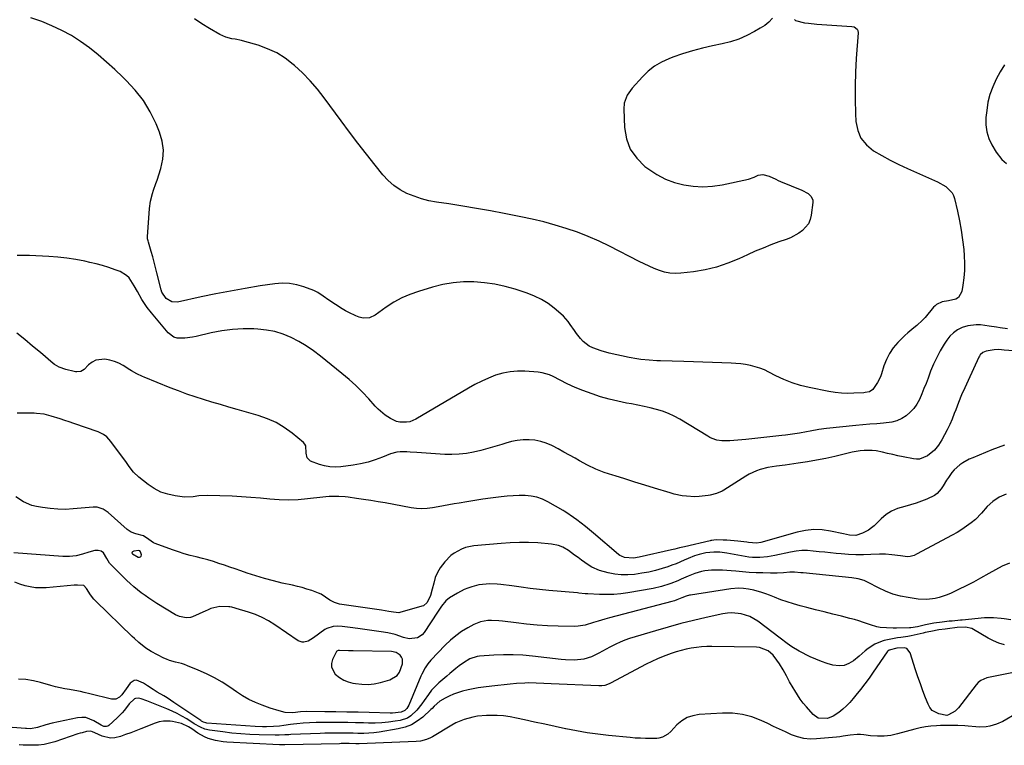
# Model space of a CAD drawing. Units: inches. Extents: x 1900143 to 1905468, y 416762 to 422032.
# Drawn here: x 1900417 to 1900942, y 417298 to 417685 of the extents above; entities that cross this region are included whole.
import ezdxf

# ---------------------------------------------------------------- set-up
doc = ezdxf.new("R2010")
doc.units = ezdxf.units.IN
doc.header["$MEASUREMENT"] = 0
for name, color, linetype in [('1', 7, 'Continuous'), ('7', 7, 'Continuous'), ('8', 7, 'Continuous')]:
    doc.layers.add(name, color=color, linetype=linetype)

msp = doc.modelspace()

# ---------------------------------------------------------------- linework, layer by layer
at = {"layer": '1', "color": 18}
for points in [[(1900477.25, 417400.6, 1718), (1900477.54, 417400.2, 1718), (1900480.61, 417398.48, 1718), (1900481.33, 417398.41, 1718), (1900481.89, 417398.56, 1718), (1900482.2, 417399.05, 1718), (1900482.34, 417399.76, 1718), (1900481.83, 417401.33, 1718), (1900481.42, 417401.78, 1718), (1900480.85, 417401.99, 1718), (1900478.18, 417401.64, 1718), (1900477.62, 417401.31, 1718), (1900477.37, 417401.07, 1718), (1900477.25, 417400.6, 1718)], [(1900618.18, 417347.64, 1716), (1900615.68, 417348.18, 1716), (1900595.18, 417348.41, 1716), (1900592.74, 417348.47, 1716), (1900587.86, 417348.7, 1716), (1900587.17, 417348.59, 1716), (1900586.57, 417348.31, 1716), (1900586.35, 417348.08, 1716), (1900586.15, 417347.8, 1716), (1900584.19, 417343.94, 1716), (1900583.62, 417341.79, 1716), (1900583.57, 417339.74, 1716), (1900585.62, 417336.04, 1716), (1900587.95, 417334.22, 1716), (1900590.16, 417332.88, 1716), (1900592.57, 417331.94, 1716), (1900595.11, 417331.26, 1716), (1900596.5, 417331.01, 1716), (1900599.83, 417330.65, 1716), (1900603.15, 417330.58, 1716), (1900606.44, 417330.96, 1716), (1900609.72, 417331.64, 1716), (1900614.78, 417333.04, 1716), (1900618.67, 417335.34, 1716), (1900619.94, 417337.15, 1716), (1900621.44, 417341.53, 1716), (1900621.44, 417344, 1716), (1900620.96, 417345.11, 1716), (1900620.25, 417346.16, 1716), (1900618.18, 417347.64, 1716)]]:
    msp.add_polyline3d(points, dxfattribs=at)
at = {"layer": '7', "color": 18}
for points in [[(1900830.44, 417685.27, 1728), (1900831.04, 417684.66, 1728), (1900835.84, 417683.51, 1728), (1900838.02, 417683.2, 1728), (1900842.39, 417682.78, 1728), (1900861.07, 417681.57, 1728), (1900862.41, 417681.26, 1728), (1900864, 417680.01, 1728), (1900864.32, 417679.44, 1728), (1900864.53, 417678.14, 1728), (1900863.48, 417664.42, 1728), (1900863.06, 417657.11, 1728), (1900862.81, 417649.8, 1728), (1900862.84, 417642.48, 1728), (1900863.06, 417635.16, 1728), (1900863.26, 417630.8, 1728), (1900864.23, 417626.09, 1728), (1900865.97, 417621.85, 1728), (1900868.89, 417618.31, 1728), (1900872.59, 417615.24, 1728), (1900877.06, 417612.68, 1728), (1900881.58, 417610.24, 1728), (1900886.18, 417607.95, 1728), (1900890.84, 417605.78, 1728), (1900906.85, 417598.66, 1728), (1900911.17, 417596.16, 1728), (1900914.62, 417592.7, 1728), (1900915.33, 417591.27, 1728), (1900915.86, 417589.72, 1728), (1900917.45, 417582.95, 1728), (1900918.53, 417577.91, 1728), (1900919.46, 417572.85, 1728), (1900920.17, 417567.75, 1728), (1900920.74, 417562.63, 1728), (1900921.04, 417559.16, 1728), (1900921.23, 417555.25, 1728), (1900921.22, 417551.35, 1728), (1900920.89, 417547.46, 1728), (1900920.35, 417543.58, 1728), (1900919.72, 417540.1, 1728), (1900917.97, 417536.91, 1728), (1900916.46, 417535.99, 1728), (1900912.55, 417535.23, 1728), (1900909.27, 417534.6, 1728), (1900906.26, 417533.27, 1728), (1900905.43, 417532.57, 1728), (1900904.66, 417531.79, 1728), (1900900.14, 417526.31, 1728), (1900898.77, 417524.77, 1728), (1900895.77, 417521.96, 1728), (1900894.15, 417520.7, 1728), (1900890.9, 417518.14, 1728), (1900889.37, 417516.76, 1728), (1900887.89, 417515.32, 1728), (1900885.58, 417512.95, 1728), (1900883.21, 417510.14, 1728), (1900881.14, 417507.16, 1728), (1900879.52, 417503.92, 1728), (1900878.2, 417500.49, 1728), (1900876.91, 417496.29, 1728), (1900876.33, 417494.65, 1728), (1900874.84, 417491.54, 1728), (1900872.37, 417487.87, 1728), (1900870.49, 417486.71, 1728), (1900868.21, 417486.25, 1728), (1900867.43, 417486.17, 1728), (1900862.24, 417485.87, 1728), (1900858.87, 417485.8, 1728), (1900855.52, 417485.91, 1728), (1900852.18, 417486.28, 1728), (1900848.85, 417486.82, 1728), (1900838.38, 417488.94, 1728), (1900833.78, 417490.07, 1728), (1900829.27, 417491.46, 1728), (1900824.9, 417493.22, 1728), (1900820.61, 417495.23, 1728), (1900816.84, 417497.2, 1728), (1900814.47, 417498.31, 1728), (1900812.05, 417499.29, 1728), (1900809.55, 417500.05, 1728), (1900807.01, 417500.67, 1728), (1900804.31, 417501.15, 1728), (1900801.82, 417501.5, 1728), (1900799.32, 417501.74, 1728), (1900796.8, 417501.9, 1728), (1900791.76, 417502.1, 1728), (1900786.71, 417502.28, 1728), (1900781.67, 417502.46, 1728), (1900776.63, 417502.62, 1728), (1900771.58, 417502.77, 1728), (1900759.05, 417503.12, 1728), (1900757.05, 417503.2, 1728), (1900753.07, 417503.44, 1728), (1900748.65, 417503.89, 1728), (1900746.53, 417504.18, 1728), (1900742.31, 417504.98, 1728), (1900731.68, 417507.31, 1728), (1900727.35, 417508.47, 1728), (1900722.91, 417510.1, 1728), (1900721.05, 417511.05, 1728), (1900717.78, 417513.54, 1728), (1900716.37, 417515.09, 1728), (1900714.3, 417517.8, 1728), (1900713.16, 417519.36, 1728), (1900710.99, 417522.56, 1728), (1900709.87, 417524.13, 1728), (1900707.33, 417527.01, 1728), (1900705.92, 417528.31, 1728), (1900702.45, 417531.23, 1728), (1900699.12, 417533.73, 1728), (1900695.63, 417535.94, 1728), (1900691.9, 417537.73, 1728), (1900688.02, 417539.25, 1728), (1900681.59, 417541.33, 1728), (1900676.18, 417542.85, 1728), (1900670.72, 417544.06, 1728), (1900665.18, 417544.82, 1728), (1900659.59, 417545.29, 1728), (1900653.99, 417545.24, 1728), (1900648.44, 417544.82, 1728), (1900642.95, 417543.84, 1728), (1900637.52, 417542.5, 1728), (1900629.99, 417540.23, 1728), (1900625.47, 417538.62, 1728), (1900621.08, 417536.74, 1728), (1900616.9, 417534.43, 1728), (1900612.86, 417531.84, 1728), (1900606.85, 417527.56, 1728), (1900603.83, 417526.17, 1728), (1900600.5, 417525.94, 1728), (1900598.35, 417526.5, 1728), (1900596.65, 417527.17, 1728), (1900592.93, 417528.86, 1728), (1900591.14, 417529.85, 1728), (1900589.39, 417530.91, 1728), (1900582.24, 417535.54, 1728), (1900579.28, 417537.58, 1728), (1900576.32, 417539.59, 1728), (1900575.26, 417540.13, 1728), (1900574.16, 417540.6, 1728), (1900568.88, 417542.63, 1728), (1900565.09, 417543.76, 1728), (1900561.25, 417544.48, 1728), (1900557.35, 417544.59, 1728), (1900553.4, 417544.3, 1728), (1900545.55, 417543.09, 1728), (1900537.66, 417541.8, 1728), (1900529.78, 417540.41, 1728), (1900521.93, 417538.88, 1728), (1900514.1, 417537.26, 1728), (1900501.47, 417534.51, 1728), (1900498.49, 417534.6, 1728), (1900495.55, 417536.38, 1728), (1900493.28, 417539.73, 1728), (1900492.83, 417541.03, 1728), (1900490.61, 417550.09, 1728), (1900489.89, 417552.95, 1728), (1900489.14, 417555.8, 1728), (1900488.35, 417558.64, 1728), (1900487.54, 417561.48, 1728), (1900486.07, 417566.46, 1728), (1900485.88, 417567.14, 1728), (1900485.63, 417568.17, 1728), (1900485.58, 417569.22, 1728), (1900486.62, 417584.35, 1728), (1900487.14, 417588.31, 1728), (1900488.23, 417592.36, 1728), (1900488.83, 417594.16, 1728), (1900490.04, 417597.76, 1728), (1900490.64, 417599.56, 1728), (1900492.74, 417605.79, 1728), (1900493.8, 417610.68, 1728), (1900494.15, 417615.55, 1728), (1900493.44, 417620.37, 1728), (1900492.02, 417625.17, 1728), (1900490.18, 417629.56, 1728), (1900487.03, 417635.93, 1728), (1900483.4, 417641.97, 1728), (1900479.06, 417647.53, 1728), (1900474.24, 417652.75, 1728), (1900472.38, 417654.54, 1728), (1900468.07, 417658.56, 1728), (1900463.69, 417662.5, 1728), (1900459.21, 417666.31, 1728), (1900454.65, 417670.04, 1728), (1900449.91, 417673.5, 1728), (1900445.01, 417676.67, 1728), (1900439.86, 417679.41, 1728), (1900434.53, 417681.88, 1728), (1900429.13, 417684.11, 1728), (1900423.32, 417686.17, 1728)], [(1900942.43, 417661.1, 1726), (1900940.18, 417657.27, 1726), (1900938.02, 417653.39, 1726), (1900936.19, 417649.39, 1726), (1900934.68, 417645.28, 1726), (1900933.67, 417641.04, 1726), (1900932.98, 417636.69, 1726), (1900932.61, 417632.91, 1726), (1900932.59, 417629.1, 1726), (1900933.04, 417625.38, 1726), (1900934.17, 417621.81, 1726), (1900935.75, 417618.33, 1726), (1900938.01, 417614.42, 1726), (1900941.03, 417610.58, 1726), (1900943.58, 417608.5, 1726)], [(1900944.09, 417520.22, 1726), (1900940.19, 417520.73, 1726), (1900938.25, 417521.06, 1726), (1900934.36, 417521.73, 1726), (1900929.71, 417522.33, 1726), (1900927.4, 417522.43, 1726), (1900922.87, 417521.84, 1726), (1900919.89, 417520.86, 1726), (1900917.49, 417519.65, 1726), (1900915.3, 417518.18, 1726), (1900913.41, 417516.32, 1726), (1900911.74, 417514.21, 1726), (1900910.33, 417512.04, 1726), (1900908.25, 417508.57, 1726), (1900906.32, 417505.03, 1726), (1900904.62, 417501.37, 1726), (1900903.08, 417497.62, 1726), (1900901.71, 417493.95, 1726), (1900900.64, 417491.14, 1726), (1900899.53, 417488.35, 1726), (1900898.38, 417485.58, 1726), (1900897.1, 417482.63, 1726), (1900895.75, 417480.12, 1726), (1900894.17, 417477.8, 1726), (1900892.25, 417475.75, 1726), (1900890.1, 417473.89, 1726), (1900887.68, 417472.41, 1726), (1900885.15, 417471.22, 1726), (1900882.46, 417470.47, 1726), (1900878.04, 417469.9, 1726), (1900874.34, 417469.61, 1726), (1900870.64, 417469.3, 1726), (1900866.95, 417468.96, 1726), (1900863.26, 417468.6, 1726), (1900847.6, 417467.03, 1726), (1900843.42, 417466.5, 1726), (1900838.85, 417465.66, 1726), (1900836.99, 417465.29, 1726), (1900833.25, 417464.63, 1726), (1900829.49, 417464.08, 1726), (1900825.73, 417463.6, 1726), (1900823.84, 417463.38, 1726), (1900804.52, 417461.25, 1726), (1900802.39, 417461.03, 1726), (1900800.26, 417460.83, 1726), (1900795.99, 417460.49, 1726), (1900791.73, 417460.42, 1726), (1900789.14, 417460.89, 1726), (1900786.64, 417461.75, 1726), (1900785.45, 417462.32, 1726), (1900784.3, 417462.96, 1726), (1900769.37, 417472.08, 1726), (1900766.4, 417473.71, 1726), (1900763.36, 417475.15, 1726), (1900760.2, 417476.31, 1726), (1900756.96, 417477.28, 1726), (1900753.65, 417478.07, 1726), (1900750.34, 417478.82, 1726), (1900747.01, 417479.51, 1726), (1900743.67, 417480.15, 1726), (1900740.97, 417480.64, 1726), (1900736.3, 417481.6, 1726), (1900731.67, 417482.72, 1726), (1900727.1, 417484.05, 1726), (1900722.57, 417485.54, 1726), (1900717.64, 417487.3, 1726), (1900713.5, 417488.93, 1726), (1900709.26, 417490.97, 1726), (1900705.52, 417492.92, 1726), (1900701.78, 417494.86, 1726), (1900699.87, 417495.71, 1726), (1900695.9, 417496.84, 1726), (1900693.83, 417497.11, 1726), (1900686.77, 417497.63, 1726), (1900682.78, 417497.67, 1726), (1900678.84, 417497.37, 1726), (1900674.98, 417496.58, 1726), (1900671.15, 417495.47, 1726), (1900667.41, 417493.99, 1726), (1900663.74, 417492.38, 1726), (1900660.16, 417490.56, 1726), (1900656.64, 417488.61, 1726), (1900628.61, 417472, 1726), (1900625.37, 417470.66, 1726), (1900623.65, 417470.38, 1726), (1900620.11, 417470.51, 1726), (1900618.4, 417470.89, 1726), (1900615.18, 417472.34, 1726), (1900612.23, 417474.27, 1726), (1900608.61, 417477.3, 1726), (1900606.95, 417479, 1726), (1900603.53, 417482.84, 1726), (1900600.15, 417486.46, 1726), (1900596.65, 417489.95, 1726), (1900592.99, 417493.27, 1726), (1900589.21, 417496.48, 1726), (1900577.74, 417505.74, 1726), (1900574.03, 417508.52, 1726), (1900570.21, 417511.13, 1726), (1900566.21, 417513.46, 1726), (1900562.1, 417515.61, 1726), (1900557.83, 417517.35, 1726), (1900553.48, 417518.73, 1726), (1900548.98, 417519.57, 1726), (1900544.4, 417520.05, 1726), (1900542.21, 417520.15, 1726), (1900536.49, 417520.17, 1726), (1900530.79, 417519.88, 1726), (1900525.14, 417519.12, 1726), (1900519.51, 417518.06, 1726), (1900511.49, 417516.19, 1726), (1900509.46, 417515.78, 1726), (1900505.37, 417515.24, 1726), (1900501.35, 417515.31, 1726), (1900499.55, 417515.83, 1726), (1900496.5, 417518.14, 1726), (1900487.7, 417528.73, 1726), (1900485.41, 417531.67, 1726), (1900484.34, 417533.2, 1726), (1900482.61, 417535.86, 1726), (1900480.18, 417540.06, 1726), (1900478.43, 417543.24, 1726), (1900475.75, 417547.35, 1726), (1900474.39, 417548.75, 1726), (1900470.97, 417550.73, 1726), (1900468.23, 417551.75, 1726), (1900464.9, 417552.9, 1726), (1900461.55, 417553.96, 1726), (1900458.15, 417554.87, 1726), (1900454.72, 417555.69, 1726), (1900452.11, 417556.26, 1726), (1900447.34, 417557.17, 1726), (1900442.55, 417557.92, 1726), (1900437.73, 417558.44, 1726), (1900432.88, 417558.79, 1726), (1900422.65, 417559.27, 1726), (1900419.36, 417559.33, 1726), (1900416.09, 417559.27, 1726)], [(1900947.34, 417508.55, 1724), (1900942.38, 417508.86, 1724), (1900939.45, 417509.17, 1724), (1900936.95, 417509.11, 1724), (1900932.63, 417508.39, 1724), (1900930.87, 417507.65, 1724), (1900929.5, 417506.28, 1724), (1900929.15, 417505.73, 1724), (1900928.84, 417505.16, 1724), (1900923.04, 417492.71, 1724), (1900921.29, 417488.84, 1724), (1900919.6, 417484.96, 1724), (1900918.01, 417481.03, 1724), (1900916.48, 417477.08, 1724), (1900915.7, 417475.01, 1724), (1900914.54, 417472.1, 1724), (1900913.3, 417469.23, 1724), (1900911.93, 417466.41, 1724), (1900910.49, 417463.62, 1724), (1900909.1, 417461.07, 1724), (1900907.33, 417458.22, 1724), (1900905.19, 417455.53, 1724), (1900901.49, 417452.42, 1724), (1900897.08, 417450.68, 1724), (1900895.52, 417450.64, 1724), (1900893.94, 417450.81, 1724), (1900888.43, 417451.99, 1724), (1900885.68, 417452.58, 1724), (1900882.93, 417453.19, 1724), (1900880.18, 417453.81, 1724), (1900877.44, 417454.44, 1724), (1900874.07, 417455.12, 1724), (1900871.94, 417455.38, 1724), (1900867.65, 417455.35, 1724), (1900865.5, 417455.12, 1724), (1900861.25, 417454.42, 1724), (1900859.14, 417453.95, 1724), (1900852.1, 417452.23, 1724), (1900847.22, 417451.11, 1724), (1900842.32, 417450.1, 1724), (1900837.39, 417449.25, 1724), (1900832.44, 417448.51, 1724), (1900825.6, 417447.59, 1724), (1900820.97, 417447, 1724), (1900816.36, 417446.33, 1724), (1900812.24, 417445.23, 1724), (1900810.24, 417444.53, 1724), (1900806.39, 417442.77, 1724), (1900804.55, 417441.71, 1724), (1900792.86, 417434.26, 1724), (1900791.9, 417433.7, 1724), (1900788.86, 417432.33, 1724), (1900785.63, 417431.49, 1724), (1900784.53, 417431.32, 1724), (1900779.64, 417430.79, 1724), (1900777.4, 417430.69, 1724), (1900772.92, 417430.91, 1724), (1900770.7, 417431.22, 1724), (1900766.31, 417432.13, 1724), (1900764.14, 417432.74, 1724), (1900755.95, 417435.29, 1724), (1900750.68, 417436.92, 1724), (1900745.41, 417438.54, 1724), (1900740.14, 417440.15, 1724), (1900734.86, 417441.75, 1724), (1900733.57, 417442.14, 1724), (1900729, 417443.69, 1724), (1900724.53, 417445.44, 1724), (1900720.18, 417447.5, 1724), (1900715.93, 417449.77, 1724), (1900713.49, 417451.18, 1724), (1900710.51, 417452.87, 1724), (1900707.52, 417454.54, 1724), (1900704.5, 417456.17, 1724), (1900701.47, 417457.77, 1724), (1900701.06, 417457.99, 1724), (1900698.17, 417459.24, 1724), (1900695.21, 417460.23, 1724), (1900692.14, 417460.79, 1724), (1900689, 417461.09, 1724), (1900685.83, 417461.01, 1724), (1900682.69, 417460.71, 1724), (1900679.6, 417460.11, 1724), (1900676.54, 417459.29, 1724), (1900674.48, 417458.63, 1724), (1900670.75, 417457.48, 1724), (1900667, 417456.39, 1724), (1900663.22, 417455.41, 1724), (1900659.42, 417454.49, 1724), (1900655.6, 417453.79, 1724), (1900651.75, 417453.31, 1724), (1900647.88, 417453.18, 1724), (1900644, 417453.26, 1724), (1900629.14, 417454.26, 1724), (1900625.55, 417454.49, 1724), (1900623.76, 417454.6, 1724), (1900620.19, 417454.7, 1724), (1900618.44, 417454.53, 1724), (1900615.05, 417453.56, 1724), (1900610.83, 417451.81, 1724), (1900607.02, 417450.39, 1724), (1900603.15, 417449.18, 1724), (1900599.2, 417448.27, 1724), (1900595.2, 417447.56, 1724), (1900588.55, 417446.64, 1724), (1900585.65, 417446.46, 1724), (1900582.79, 417446.55, 1724), (1900579.96, 417447.08, 1724), (1900577.17, 417447.88, 1724), (1900572.54, 417449.69, 1724), (1900570.76, 417451.48, 1724), (1900570.1, 417453.93, 1724), (1900569.99, 417457.78, 1724), (1900569.44, 417458.74, 1724), (1900568.67, 417459.61, 1724), (1900562.61, 417464.6, 1724), (1900558.46, 417467.6, 1724), (1900554.11, 417470.23, 1724), (1900549.47, 417472.31, 1724), (1900544.64, 417474.01, 1724), (1900533.42, 417477.19, 1724), (1900528.91, 417478.49, 1724), (1900524.39, 417479.8, 1724), (1900519.89, 417481.14, 1724), (1900515.39, 417482.5, 1724), (1900510.92, 417483.93, 1724), (1900506.47, 417485.44, 1724), (1900502.07, 417487.08, 1724), (1900497.7, 417488.8, 1724), (1900483.85, 417494.47, 1724), (1900482.85, 417494.89, 1724), (1900479.88, 417496.25, 1724), (1900477.01, 417497.81, 1724), (1900476.08, 417498.38, 1724), (1900472.61, 417500.61, 1724), (1900470.31, 417501.86, 1724), (1900467.93, 417502.89, 1724), (1900465.43, 417503.56, 1724), (1900462.84, 417504.01, 1724), (1900457.93, 417503.51, 1724), (1900455.97, 417502.48, 1724), (1900454.15, 417501.07, 1724), (1900451.74, 417498.63, 1724), (1900450, 417497.53, 1724), (1900447.91, 417497.24, 1724), (1900447.21, 417497.31, 1724), (1900446.51, 417497.43, 1724), (1900441.99, 417498.52, 1724), (1900438.44, 417499.79, 1724), (1900436.03, 417501.25, 1724), (1900435.28, 417501.82, 1724), (1900428.41, 417507.54, 1724), (1900424.25, 417511, 1724), (1900420.07, 417514.46, 1724), (1900415.89, 417517.89, 1724)], [(1900942.4, 417458.17, 1722), (1900939.08, 417456.95, 1722), (1900935.78, 417455.67, 1722), (1900925.53, 417451.52, 1722), (1900923.72, 417450.71, 1722), (1900920.27, 417448.79, 1722), (1900918.63, 417447.68, 1722), (1900915.69, 417445.09, 1722), (1900914.42, 417443.6, 1722), (1900912.6, 417441.01, 1722), (1900911.62, 417439.51, 1722), (1900909.71, 417436.49, 1722), (1900908.76, 417434.97, 1722), (1900906.53, 417432.34, 1722), (1900905.14, 417431.34, 1722), (1900901.16, 417429.44, 1722), (1900898.27, 417428.28, 1722), (1900895.34, 417427.23, 1722), (1900892.36, 417426.34, 1722), (1900889.34, 417425.55, 1722), (1900885.35, 417424.33, 1722), (1900882.26, 417422.97, 1722), (1900879.43, 417421.12, 1722), (1900876.77, 417418.95, 1722), (1900872.92, 417415.24, 1722), (1900871.5, 417414.02, 1722), (1900870.01, 417412.91, 1722), (1900866.71, 417411.17, 1722), (1900863.18, 417410.02, 1722), (1900859.91, 417410.22, 1722), (1900856.63, 417410.86, 1722), (1900849.79, 417412.37, 1722), (1900845.29, 417413.01, 1722), (1900840.81, 417413.21, 1722), (1900836.35, 417412.73, 1722), (1900831.9, 417411.8, 1722), (1900812.54, 417406.21, 1722), (1900810.28, 417405.83, 1722), (1900806.07, 417406.33, 1722), (1900805.13, 417406.45, 1722), (1900800.29, 417407, 1722), (1900798.33, 417407.19, 1722), (1900794.41, 417407.46, 1722), (1900792.45, 417407.53, 1722), (1900789.03, 417407.61, 1722), (1900787.5, 417407.52, 1722), (1900786.48, 417407.38, 1722), (1900785.98, 417407.29, 1722), (1900785.48, 417407.18, 1722), (1900771.86, 417404, 1722), (1900769.28, 417403.37, 1722), (1900766.7, 417402.71, 1722), (1900765.84, 417402.5, 1722), (1900764.98, 417402.31, 1722), (1900747.78, 417398.51, 1722), (1900744.71, 417397.97, 1722), (1900739.87, 417398.19, 1722), (1900738.22, 417398.9, 1722), (1900737.47, 417399.37, 1722), (1900736.75, 417399.92, 1722), (1900723.43, 417411.3, 1722), (1900721.26, 417413.11, 1722), (1900719.06, 417414.88, 1722), (1900716.82, 417416.6, 1722), (1900714.55, 417418.28, 1722), (1900710.84, 417420.94, 1722), (1900710.4, 417421.26, 1722), (1900708.14, 417422.76, 1722), (1900707.68, 417423.04, 1722), (1900707.21, 417423.31, 1722), (1900699.04, 417428.02, 1722), (1900696.16, 417429.4, 1722), (1900693.2, 417430.46, 1722), (1900690.11, 417431.06, 1722), (1900686.94, 417431.36, 1722), (1900683.7, 417431.34, 1722), (1900680.47, 417431.22, 1722), (1900677.25, 417430.97, 1722), (1900674.03, 417430.62, 1722), (1900668.46, 417429.89, 1722), (1900664.26, 417429.32, 1722), (1900660.06, 417428.71, 1722), (1900655.87, 417428.04, 1722), (1900651.68, 417427.34, 1722), (1900649.08, 417426.89, 1722), (1900646.2, 417426.38, 1722), (1900643.32, 417425.86, 1722), (1900640.45, 417425.31, 1722), (1900637.58, 417424.76, 1722), (1900634.71, 417424.36, 1722), (1900631.83, 417424.18, 1722), (1900628.96, 417424.34, 1722), (1900626.09, 417424.72, 1722), (1900612.32, 417427.35, 1722), (1900608.48, 417428.05, 1722), (1900604.64, 417428.7, 1722), (1900600.78, 417429.29, 1722), (1900596.92, 417429.83, 1722), (1900592.56, 417430.4, 1722), (1900590.87, 417430.59, 1722), (1900587.49, 417430.83, 1722), (1900585.79, 417430.87, 1722), (1900582.4, 417430.79, 1722), (1900580.71, 417430.66, 1722), (1900579.02, 417430.49, 1722), (1900570.81, 417429.48, 1722), (1900565.8, 417429.05, 1722), (1900560.79, 417428.85, 1722), (1900555.78, 417429, 1722), (1900550.76, 417429.39, 1722), (1900545.74, 417429.9, 1722), (1900540.72, 417430.34, 1722), (1900535.68, 417430.66, 1722), (1900530.65, 417430.9, 1722), (1900517.55, 417431.38, 1722), (1900512.92, 417431.1, 1722), (1900509.87, 417430.57, 1722), (1900505.26, 417430.53, 1722), (1900500.28, 417431.15, 1722), (1900496.38, 417431.97, 1722), (1900492.65, 417433.18, 1722), (1900489.17, 417434.99, 1722), (1900485.85, 417437.2, 1722), (1900480.91, 417441.13, 1722), (1900478.15, 417443.79, 1722), (1900475.8, 417446.84, 1722), (1900475.04, 417447.87, 1722), (1900474.28, 417448.91, 1722), (1900466.07, 417460.21, 1722), (1900463.87, 417462.62, 1722), (1900462.15, 417463.96, 1722), (1900459.23, 417465.38, 1722), (1900446.2, 417469.78, 1722), (1900443.8, 417470.59, 1722), (1900441.39, 417471.39, 1722), (1900438.98, 417472.19, 1722), (1900434.27, 417473.72, 1722), (1900430.4, 417474.68, 1722), (1900426.43, 417475.14, 1722), (1900425.1, 417475.2, 1722), (1900423.76, 417475.23, 1722), (1900416.09, 417475.27, 1722)], [(1900945.1, 417395.29, 1718), (1900941.33, 417393.64, 1718), (1900937.67, 417391.77, 1718), (1900934.07, 417389.76, 1718), (1900929.76, 417387.27, 1718), (1900925.9, 417385.15, 1718), (1900921.97, 417383.13, 1718), (1900918.01, 417381.2, 1718), (1900914.01, 417379.31, 1718), (1900911.93, 417378.42, 1718), (1900907.65, 417376.97, 1718), (1900905.46, 417376.41, 1718), (1900901.01, 417375.85, 1718), (1900896.53, 417376.09, 1718), (1900891.08, 417376.88, 1718), (1900886.97, 417377.69, 1718), (1900882.94, 417378.78, 1718), (1900879.06, 417380.29, 1718), (1900875.26, 417382.07, 1718), (1900869.84, 417384.96, 1718), (1900867.75, 417385.92, 1718), (1900864.44, 417386.87, 1718), (1900861.02, 417387.41, 1718), (1900835.07, 417390.07, 1718), (1900833.91, 417390.17, 1718), (1900830.43, 417390.41, 1718), (1900828.1, 417390.43, 1718), (1900824.67, 417390.18, 1718), (1900821.24, 417389.95, 1718), (1900819.52, 417389.91, 1718), (1900817.8, 417389.92, 1718), (1900813.65, 417390.01, 1718), (1900810.04, 417390.13, 1718), (1900806.43, 417390.31, 1718), (1900802.83, 417390.58, 1718), (1900799.24, 417390.92, 1718), (1900796.75, 417391.18, 1718), (1900792.05, 417391.52, 1718), (1900789.69, 417391.56, 1718), (1900786.34, 417391.51, 1718), (1900782.66, 417391.14, 1718), (1900780.86, 417390.75, 1718), (1900777.31, 417389.66, 1718), (1900773.85, 417388.3, 1718), (1900770.11, 417386.63, 1718), (1900768.29, 417385.84, 1718), (1900764.59, 417384.39, 1718), (1900764.02, 417384.19, 1718), (1900759.68, 417382.81, 1718), (1900755.23, 417381.82, 1718), (1900741.73, 417379.48, 1718), (1900737.96, 417378.95, 1718), (1900734.17, 417378.59, 1718), (1900730.37, 417378.47, 1718), (1900726.56, 417378.52, 1718), (1900720.32, 417378.81, 1718), (1900718.92, 417378.9, 1718), (1900715.44, 417379.28, 1718), (1900714.74, 417379.35, 1718), (1900699.5, 417380.76, 1718), (1900694.57, 417381.26, 1718), (1900689.65, 417381.8, 1718), (1900684.73, 417382.42, 1718), (1900679.82, 417383.08, 1718), (1900673.91, 417383.92, 1718), (1900671.96, 417384.13, 1718), (1900668.05, 417384.25, 1718), (1900664.14, 417383.92, 1718), (1900662.21, 417383.61, 1718), (1900658.4, 417382.67, 1718), (1900656.33, 417381.95, 1718), (1900654.44, 417381.19, 1718), (1900650.83, 417379.3, 1718), (1900646.56, 417376.73, 1718), (1900644.59, 417375.23, 1718), (1900642.27, 417372.32, 1718), (1900640.87, 417370.23, 1718), (1900640.18, 417369.18, 1718), (1900633, 417358.19, 1718), (1900632, 417357.02, 1718), (1900629.55, 417355.39, 1718), (1900625, 417354.81, 1718), (1900622, 417355.59, 1718), (1900617.61, 417357.19, 1718), (1900613.77, 417358.03, 1718), (1900610.15, 417358.59, 1718), (1900606.39, 417359.15, 1718), (1900602.63, 417359.7, 1718), (1900598.86, 417360.21, 1718), (1900595.09, 417360.7, 1718), (1900589.37, 417361.41, 1718), (1900586.93, 417361.58, 1718), (1900584.48, 417361.49, 1718), (1900581.09, 417360.43, 1718), (1900580.07, 417359.8, 1718), (1900574.14, 417355.39, 1718), (1900571.14, 417353.7, 1718), (1900568.98, 417353.12, 1718), (1900567.93, 417353.12, 1718), (1900565.94, 417353.9, 1718), (1900553.5, 417362.41, 1718), (1900550.14, 417364.48, 1718), (1900546.68, 417366.33, 1718), (1900543.07, 417367.86, 1718), (1900539.35, 417369.16, 1718), (1900532.89, 417371.1, 1718), (1900532.31, 417371.26, 1718), (1900530.59, 417371.74, 1718), (1900529.43, 417371.97, 1718), (1900528.84, 417372.03, 1718), (1900524.17, 417372.17, 1718), (1900519.35, 417371.04, 1718), (1900517.49, 417370.23, 1718), (1900516.57, 417369.82, 1718), (1900509.54, 417366.7, 1718), (1900508.42, 417366.32, 1718), (1900506.11, 417366.02, 1718), (1900502.61, 417366.73, 1718), (1900500.46, 417367.78, 1718), (1900490.61, 417373.8, 1718), (1900488.46, 417375.15, 1718), (1900486.33, 417376.54, 1718), (1900484.24, 417377.99, 1718), (1900482.17, 417379.47, 1718), (1900480.16, 417381.02, 1718), (1900478.2, 417382.62, 1718), (1900476.31, 417384.32, 1718), (1900474.46, 417386.07, 1718), (1900466.02, 417394.46, 1718), (1900465.35, 417395.22, 1718), (1900463.84, 417397.82, 1718), (1900462.07, 417400.81, 1718), (1900460.91, 417401.65, 1718), (1900459.27, 417402.09, 1718), (1900457.54, 417402.09, 1718), (1900454.27, 417401.1, 1718), (1900450.98, 417400.05, 1718), (1900447.48, 417399.25, 1718), (1900443.93, 417398.82, 1718), (1900442.14, 417398.79, 1718), (1900440.35, 417398.85, 1718), (1900414.22, 417400.73, 1718)], [(1900945.9, 417365.09, 1716), (1900942.22, 417365.54, 1716), (1900940.75, 417365.76, 1716), (1900936.68, 417366.12, 1716), (1900933.48, 417366.12, 1716), (1900931.87, 417366.02, 1716), (1900919.87, 417364.92, 1716), (1900919, 417364.84, 1716), (1900914.65, 417364.4, 1716), (1900912.91, 417364.23, 1716), (1900909.24, 417363.87, 1716), (1900904.82, 417363.28, 1716), (1900900.45, 417362.38, 1716), (1900896.1, 417361.36, 1716), (1900892.5, 417360.83, 1716), (1900891.77, 417360.79, 1716), (1900884.88, 417360.62, 1716), (1900883.13, 417360.6, 1716), (1900879.64, 417360.7, 1716), (1900876.17, 417361.02, 1716), (1900874.46, 417361.32, 1716), (1900871.12, 417362.29, 1716), (1900867.26, 417363.67, 1716), (1900864.86, 417364.45, 1716), (1900862.43, 417365.16, 1716), (1900859.99, 417365.82, 1716), (1900855.64, 417366.92, 1716), (1900851.01, 417368.1, 1716), (1900846.38, 417369.27, 1716), (1900841.75, 417370.44, 1716), (1900837.12, 417371.61, 1716), (1900833.47, 417372.53, 1716), (1900830, 417373.49, 1716), (1900826.56, 417374.55, 1716), (1900823.18, 417375.76, 1716), (1900819.83, 417377.07, 1716), (1900817.23, 417378.16, 1716), (1900815.19, 417378.95, 1716), (1900813.12, 417379.67, 1716), (1900808.89, 417380.83, 1716), (1900805.91, 417381.47, 1716), (1900803.26, 417381.79, 1716), (1900800.6, 417381.84, 1716), (1900796.61, 417381.49, 1716), (1900775.1, 417378.27, 1716), (1900774.5, 417378.17, 1716), (1900772.73, 417377.7, 1716), (1900770.39, 417376.76, 1716), (1900767.84, 417375.7, 1716), (1900766.45, 417375.21, 1716), (1900765.75, 417375, 1716), (1900765.04, 417374.8, 1716), (1900731.81, 417366.11, 1716), (1900729.38, 417365.44, 1716), (1900725.76, 417364.31, 1716), (1900723.36, 417363.54, 1716), (1900718.94, 417362.18, 1716), (1900715.11, 417361.59, 1716), (1900713.16, 417361.52, 1716), (1900704.48, 417361.63, 1716), (1900698.86, 417361.8, 1716), (1900693.25, 417362.12, 1716), (1900687.66, 417362.66, 1716), (1900682.08, 417363.34, 1716), (1900674.89, 417364.35, 1716), (1900672.91, 417364.57, 1716), (1900668.94, 417364.72, 1716), (1900666.95, 417364.65, 1716), (1900663.09, 417363.97, 1716), (1900659.47, 417362.47, 1716), (1900656.27, 417360.71, 1716), (1900653.03, 417358.73, 1716), (1900649.93, 417356.56, 1716), (1900647.05, 417354.13, 1716), (1900644.3, 417351.5, 1716), (1900636.62, 417343.46, 1716), (1900634.99, 417341.55, 1716), (1900633.59, 417339.46, 1716), (1900631.83, 417336.11, 1716), (1900631.33, 417334.96, 1716), (1900624.93, 417319.57, 1716), (1900623.82, 417317.69, 1716), (1900622.8, 417316.65, 1716), (1900620.87, 417315.81, 1716), (1900616.24, 417315.33, 1716), (1900615.01, 417315.33, 1716), (1900603.73, 417315.6, 1716), (1900597.82, 417315.74, 1716), (1900591.91, 417315.85, 1716), (1900585.99, 417315.94, 1716), (1900580.08, 417316.01, 1716), (1900570.48, 417316.1, 1716), (1900567.15, 417315.97, 1716), (1900563, 417315.51, 1716), (1900558.93, 417315.63, 1716), (1900555.69, 417316.41, 1716), (1900550.94, 417317.9, 1716), (1900546.74, 417319.46, 1716), (1900543.14, 417320.94, 1716), (1900539.64, 417322.6, 1716), (1900536.27, 417324.52, 1716), (1900532.99, 417326.61, 1716), (1900529.39, 417329.1, 1716), (1900525.37, 417331.7, 1716), (1900521.25, 417334.11, 1716), (1900516.98, 417336.25, 1716), (1900512.61, 417338.21, 1716), (1900506.83, 417340.58, 1716), (1900505.26, 417341.17, 1716), (1900503.68, 417341.69, 1716), (1900500.43, 417342.49, 1716), (1900497.22, 417343.35, 1716), (1900495.68, 417343.97, 1716), (1900494.17, 417344.67, 1716), (1900487.42, 417348.18, 1716), (1900484.68, 417349.83, 1716), (1900480.97, 417352.89, 1716), (1900478.61, 417355.08, 1716), (1900477.45, 417356.19, 1716), (1900457.93, 417375.04, 1716), (1900456.92, 417376.09, 1716), (1900455.11, 417378.36, 1716), (1900453.01, 417381.68, 1716), (1900451.59, 417383.36, 1716), (1900448.15, 417383.58, 1716), (1900446.39, 417383.47, 1716), (1900431.54, 417382.12, 1716), (1900428.68, 417382.02, 1716), (1900425.85, 417382.13, 1716), (1900423.04, 417382.56, 1716), (1900420.26, 417383.2, 1716), (1900417.54, 417384.11, 1716), (1900414.89, 417385.17, 1716)], [(1900942.55, 417351.69, 1714), (1900939.55, 417352.57, 1714), (1900936.67, 417353.8, 1714), (1900933.86, 417355.24, 1714), (1900926.03, 417359.87, 1714), (1900925.01, 417360.37, 1714), (1900921.74, 417361.12, 1714), (1900917.33, 417360.91, 1714), (1900912.09, 417360.23, 1714), (1900910.93, 417360.07, 1714), (1900907.45, 417359.62, 1714), (1900903.12, 417358.87, 1714), (1900900.11, 417358.2, 1714), (1900899.1, 417357.98, 1714), (1900892.64, 417356.55, 1714), (1900890.87, 417356.18, 1714), (1900887.29, 417355.58, 1714), (1900885.49, 417355.34, 1714), (1900881.91, 417354.78, 1714), (1900878.38, 417353.95, 1714), (1900877.22, 417353.62, 1714), (1900873.34, 417352.1, 1714), (1900869.86, 417349.8, 1714), (1900868.23, 417348.45, 1714), (1900864.97, 417345.73, 1714), (1900861.97, 417343.19, 1714), (1900859.55, 417341.7, 1714), (1900857.01, 417340.71, 1714), (1900854.3, 417340.49, 1714), (1900851.04, 417340.88, 1714), (1900847.93, 417341.78, 1714), (1900844.86, 417342.81, 1714), (1900841.86, 417344.03, 1714), (1900838.92, 417345.38, 1714), (1900833.05, 417348.31, 1714), (1900829.08, 417350.66, 1714), (1900826.6, 417352.49, 1714), (1900822.91, 417355.28, 1714), (1900810.98, 417364.23, 1714), (1900808.91, 417365.58, 1714), (1900806.75, 417366.73, 1714), (1900802.09, 417368.24, 1714), (1900797.19, 417368.73, 1714), (1900794.75, 417368.56, 1714), (1900792.31, 417368.19, 1714), (1900783.49, 417366.27, 1714), (1900776.66, 417364.7, 1714), (1900769.86, 417363.02, 1714), (1900763.1, 417361.16, 1714), (1900756.37, 417359.2, 1714), (1900742.62, 417355, 1714), (1900740.11, 417354.14, 1714), (1900737.64, 417353.19, 1714), (1900735.24, 417352.09, 1714), (1900732.11, 417350.47, 1714), (1900728.21, 417348.33, 1714), (1900726.27, 417347.26, 1714), (1900722.34, 417345.25, 1714), (1900718.18, 417343.99, 1714), (1900713.23, 417343.52, 1714), (1900708.44, 417343.61, 1714), (1900706.04, 417343.82, 1714), (1900690.86, 417345.64, 1714), (1900685.72, 417346.11, 1714), (1900680.57, 417346.39, 1714), (1900675.41, 417346.39, 1714), (1900670.25, 417346.2, 1714), (1900662.65, 417345.71, 1714), (1900661.31, 417345.54, 1714), (1900657.49, 417344.28, 1714), (1900654, 417342.17, 1714), (1900651.68, 417340.42, 1714), (1900650, 417339.1, 1714), (1900646.7, 417336.4, 1714), (1900645.07, 417335.01, 1714), (1900640.94, 417331.41, 1714), (1900638.93, 417329.49, 1714), (1900637.04, 417327.47, 1714), (1900635.34, 417325.29, 1714), (1900633.13, 417322.01, 1714), (1900631.9, 417320.19, 1714), (1900629.17, 417316.76, 1714), (1900626.01, 417313.79, 1714), (1900624.23, 417312.66, 1714), (1900620.19, 417311.34, 1714), (1900617.53, 417310.92, 1714), (1900614.02, 417310.45, 1714), (1900610.5, 417310.12, 1714), (1900606.96, 417309.98, 1714), (1900603.42, 417309.97, 1714), (1900600.7, 417310.04, 1714), (1900596.49, 417310.14, 1714), (1900592.28, 417310.22, 1714), (1900588.07, 417310.28, 1714), (1900583.86, 417310.32, 1714), (1900578.88, 417310.31, 1714), (1900575.44, 417310.23, 1714), (1900572.01, 417310.06, 1714), (1900568.58, 417309.84, 1714), (1900565.17, 417309.57, 1714), (1900563.45, 417309.41, 1714), (1900561.73, 417309.23, 1714), (1900558.3, 417308.75, 1714), (1900555.94, 417308.4, 1714), (1900552.73, 417308.1, 1714), (1900548.92, 417307.94, 1714), (1900546.94, 417307.93, 1714), (1900542.97, 417308.09, 1714), (1900517.14, 417309.98, 1714), (1900516.71, 417310.03, 1714), (1900515.44, 417310.4, 1714), (1900514.65, 417310.8, 1714), (1900514.27, 417311.02, 1714), (1900513.9, 417311.26, 1714), (1900499.65, 417320.99, 1714), (1900496.03, 417323.36, 1714), (1900494.19, 417324.49, 1714), (1900490.74, 417326.5, 1714), (1900488.62, 417327.79, 1714), (1900485.54, 417329.89, 1714), (1900483.42, 417331.17, 1714), (1900479.6, 417332.76, 1714), (1900478.39, 417332.73, 1714), (1900476.29, 417331.33, 1714), (1900474.15, 417328.31, 1714), (1900471.93, 417325.03, 1714), (1900470.7, 417323.86, 1714), (1900468.68, 417322.79, 1714), (1900467.57, 417322.67, 1714), (1900466.4, 417322.77, 1714), (1900454.77, 417325.56, 1714), (1900451.81, 417326.31, 1714), (1900449.84, 417326.82, 1714), (1900446.85, 417327.39, 1714), (1900443.88, 417327.82, 1714), (1900441.4, 417328.24, 1714), (1900438.94, 417328.73, 1714), (1900436.5, 417329.33, 1714), (1900434.07, 417330, 1714), (1900428.58, 417331.64, 1714), (1900424.68, 417332.58, 1714), (1900420.75, 417333.22, 1714), (1900416.77, 417333.41, 1714)], [(1900953.53, 417338.18, 1712), (1900940.22, 417335.5, 1712), (1900938.43, 417335.13, 1712), (1900936.65, 417334.76, 1712), (1900933.08, 417334.01, 1712), (1900929.87, 417332.68, 1712), (1900928.52, 417331.61, 1712), (1900927.31, 417330.33, 1712), (1900918.02, 417318.03, 1712), (1900916.25, 417316.23, 1712), (1900912.55, 417314.3, 1712), (1900911.66, 417314.09, 1712), (1900907.48, 417314.94, 1712), (1900903.98, 417316.75, 1712), (1900902.73, 417318.22, 1712), (1900901.72, 417319.98, 1712), (1900900.39, 417323.38, 1712), (1900898.98, 417327.1, 1712), (1900897.61, 417330.84, 1712), (1900896.32, 417334.6, 1712), (1900895.07, 417338.38, 1712), (1900892.16, 417347.48, 1712), (1900890.42, 417349.71, 1712), (1900889.15, 417350.17, 1712), (1900885.16, 417349.94, 1712), (1900881.02, 417348.88, 1712), (1900880.28, 417348.28, 1712), (1900879.97, 417347.9, 1712), (1900872.52, 417337.09, 1712), (1900870.3, 417333.96, 1712), (1900868.03, 417330.86, 1712), (1900865.68, 417327.81, 1712), (1900863.27, 417324.81, 1712), (1900861.8, 417323.01, 1712), (1900860.03, 417321.01, 1712), (1900858.18, 417319.09, 1712), (1900856.2, 417317.3, 1712), (1900854.13, 417315.61, 1712), (1900851.22, 417313.57, 1712), (1900848.04, 417312.37, 1712), (1900843.11, 417312.6, 1712), (1900840.46, 417314.5, 1712), (1900836.89, 417318.59, 1712), (1900835.18, 417320.66, 1712), (1900833.55, 417322.79, 1712), (1900832.04, 417325.02, 1712), (1900830.62, 417327.3, 1712), (1900829.75, 417328.8, 1712), (1900827.93, 417331.97, 1712), (1900826.19, 417335.19, 1712), (1900824.42, 417338.38, 1712), (1900822.51, 417341.5, 1712), (1900821.17, 417343.59, 1712), (1900819.07, 417346.23, 1712), (1900816.5, 417348.41, 1712), (1900811.91, 417350.24, 1712), (1900810.25, 417350.42, 1712), (1900786.52, 417350.83, 1712), (1900783.74, 417350.79, 1712), (1900780.97, 417350.65, 1712), (1900778.22, 417350.35, 1712), (1900775.48, 417349.95, 1712), (1900772.75, 417349.39, 1712), (1900770.06, 417348.75, 1712), (1900767.39, 417347.98, 1712), (1900764.75, 417347.12, 1712), (1900760.54, 417345.55, 1712), (1900757.45, 417344.27, 1712), (1900754.42, 417342.86, 1712), (1900751.43, 417341.35, 1712), (1900732.4, 417331.23, 1712), (1900731.68, 417330.88, 1712), (1900729.42, 417330.08, 1712), (1900727.84, 417329.81, 1712), (1900727.04, 417329.76, 1712), (1900726.24, 417329.76, 1712), (1900700.81, 417330.91, 1712), (1900696.81, 417331.09, 1712), (1900692.82, 417331.28, 1712), (1900688.82, 417331.35, 1712), (1900686.82, 417331.29, 1712), (1900682.24, 417330.99, 1712), (1900678.95, 417330.73, 1712), (1900675.67, 417330.43, 1712), (1900672.39, 417330.07, 1712), (1900669.12, 417329.67, 1712), (1900664.65, 417329.08, 1712), (1900661.94, 417328.68, 1712), (1900659.25, 417328.21, 1712), (1900656.58, 417327.65, 1712), (1900653.42, 417326.9, 1712), (1900648.72, 417325.39, 1712), (1900646.47, 417324.4, 1712), (1900644.26, 417323.29, 1712), (1900641.33, 417321.68, 1712), (1900638.38, 417319, 1712), (1900637.28, 417317.81, 1712), (1900636.69, 417317.24, 1712), (1900632.32, 417313.19, 1712), (1900629.39, 417310.92, 1712), (1900626.26, 417309.04, 1712), (1900622.86, 417307.75, 1712), (1900619.27, 417306.84, 1712), (1900608.99, 417305.2, 1712), (1900606.29, 417304.84, 1712), (1900603.57, 417304.59, 1712), (1900600.85, 417304.48, 1712), (1900597.7, 417304.49, 1712), (1900595.18, 417304.55, 1712), (1900592.66, 417304.6, 1712), (1900590.14, 417304.63, 1712), (1900587.61, 417304.65, 1712), (1900585.09, 417304.65, 1712), (1900582.57, 417304.62, 1712), (1900580.05, 417304.55, 1712), (1900577.53, 417304.47, 1712), (1900561.91, 417303.81, 1712), (1900560.88, 417303.77, 1712), (1900558.82, 417303.67, 1712), (1900555.74, 417303.57, 1712), (1900553.68, 417303.57, 1712), (1900545.04, 417303.73, 1712), (1900540.18, 417303.91, 1712), (1900535.34, 417304.2, 1712), (1900530.5, 417304.66, 1712), (1900525.68, 417305.23, 1712), (1900518.59, 417306.2, 1712), (1900516.11, 417306.76, 1712), (1900513.77, 417307.74, 1712), (1900510.41, 417309.64, 1712), (1900506.47, 417312.14, 1712), (1900503.93, 417313.67, 1712), (1900501.33, 417315.1, 1712), (1900498.66, 417316.39, 1712), (1900495.94, 417317.58, 1712), (1900485.24, 417321.9, 1712), (1900482.24, 417322.86, 1712), (1900480.68, 417323.19, 1712), (1900479.23, 417323.15, 1712), (1900478.57, 417322.88, 1712), (1900475.8, 417320.21, 1712), (1900473.24, 417316.89, 1712), (1900471.99, 417315.44, 1712), (1900469.3, 417312.71, 1712), (1900464.92, 417308.67, 1712), (1900464.33, 417308.29, 1712), (1900463.71, 417308.06, 1712), (1900462.34, 417308.17, 1712), (1900460.93, 417308.79, 1712), (1900456.9, 417311.24, 1712), (1900452.74, 417312.85, 1712), (1900450.54, 417312.98, 1712), (1900448.28, 417312.77, 1712), (1900434.66, 417309.83, 1712), (1900431.42, 417309.04, 1712), (1900426.87, 417307.59, 1712), (1900423.16, 417306.98, 1712), (1900420.99, 417307.02, 1712), (1900420.73, 417307.05, 1712), (1900420.6, 417307.06, 1712), (1900420.47, 417307.07, 1712), (1900396.89, 417308.86, 1712)]]:
    msp.add_polyline3d(points, dxfattribs=at)
at = {"layer": '8', "color": 18}
for points in [[(1900818.86, 417685.89, 1730), (1900816.86, 417683.86, 1730), (1900814.62, 417682.1, 1730), (1900812.23, 417680.52, 1730), (1900809.15, 417678.76, 1730), (1900805.02, 417676.64, 1730), (1900800.78, 417674.8, 1730), (1900796.38, 417673.37, 1730), (1900791.88, 417672.22, 1730), (1900786.82, 417671.17, 1730), (1900781.43, 417669.93, 1730), (1900776.09, 417668.53, 1730), (1900770.82, 417666.89, 1730), (1900765.59, 417665.1, 1730), (1900763.45, 417664.31, 1730), (1900759.52, 417662.51, 1730), (1900755.83, 417660.37, 1730), (1900752.49, 417657.7, 1730), (1900749.39, 417654.68, 1730), (1900744, 417648.59, 1730), (1900741.35, 417644.8, 1730), (1900739.72, 417640.51, 1730), (1900739.48, 417637.47, 1730), (1900739.85, 417627.6, 1730), (1900740.93, 417621.54, 1730), (1900742.95, 417615.99, 1730), (1900746.39, 417611.18, 1730), (1900750.77, 417606.87, 1730), (1900752.86, 417605.32, 1730), (1900757.2, 417602.52, 1730), (1900761.71, 417600.14, 1730), (1900766.5, 417598.36, 1730), (1900771.46, 417596.99, 1730), (1900776.57, 417596.27, 1730), (1900781.68, 417595.97, 1730), (1900786.78, 417596.31, 1730), (1900791.88, 417597.07, 1730), (1900806.01, 417600.1, 1730), (1900809.01, 417601.12, 1730), (1900811.07, 417602.13, 1730), (1900813.62, 417602.55, 1730), (1900817.01, 417601.65, 1730), (1900820.49, 417599.99, 1730), (1900821.78, 417599.43, 1730), (1900823.08, 417598.88, 1730), (1900834.47, 417594.27, 1730), (1900837.72, 417592.47, 1730), (1900839.47, 417590.83, 1730), (1900840.27, 417588.78, 1730), (1900840.3, 417587.62, 1730), (1900839.43, 417580.81, 1730), (1900838.84, 417578.46, 1730), (1900837.93, 417576.29, 1730), (1900834.83, 417572.67, 1730), (1900832.78, 417571.22, 1730), (1900828.42, 417568.82, 1730), (1900826.09, 417567.88, 1730), (1900822.25, 417566.55, 1730), (1900817.97, 417564.98, 1730), (1900813.73, 417563.34, 1730), (1900809.53, 417561.57, 1730), (1900805.37, 417559.71, 1730), (1900800.8, 417557.59, 1730), (1900794.95, 417555.2, 1730), (1900788.98, 417553.19, 1730), (1900782.86, 417551.75, 1730), (1900776.63, 417550.69, 1730), (1900769.86, 417549.87, 1730), (1900766.96, 417549.73, 1730), (1900764.09, 417549.88, 1730), (1900761.28, 417550.45, 1730), (1900758.5, 417551.3, 1730), (1900755.76, 417552.42, 1730), (1900753.06, 417553.59, 1730), (1900750.39, 417554.84, 1730), (1900747.74, 417556.14, 1730), (1900731.93, 417564.24, 1730), (1900726.3, 417566.95, 1730), (1900720.58, 417569.48, 1730), (1900714.75, 417571.72, 1730), (1900708.83, 417573.77, 1730), (1900702.84, 417575.58, 1730), (1900696.8, 417577.24, 1730), (1900690.71, 417578.7, 1730), (1900684.59, 417580.03, 1730), (1900675.73, 417581.78, 1730), (1900668.38, 417583.18, 1730), (1900661.02, 417584.5, 1730), (1900653.65, 417585.72, 1730), (1900646.25, 417586.86, 1730), (1900639.69, 417587.82, 1730), (1900635.62, 417588.59, 1730), (1900631.62, 417589.58, 1730), (1900627.71, 417590.91, 1730), (1900623.87, 417592.45, 1730), (1900620.26, 417594.41, 1730), (1900616.88, 417596.66, 1730), (1900613.85, 417599.36, 1730), (1900611.06, 417602.37, 1730), (1900606.94, 417607.49, 1730), (1900602.31, 417613.32, 1730), (1900597.73, 417619.19, 1730), (1900593.24, 417625.13, 1730), (1900588.8, 417631.12, 1730), (1900579.8, 417643.44, 1730), (1900576.18, 417648.07, 1730), (1900572.35, 417652.52, 1730), (1900568.24, 417656.7, 1730), (1900563.93, 417660.71, 1730), (1900563.26, 417661.29, 1730), (1900558.97, 417664.55, 1730), (1900554.46, 417667.4, 1730), (1900549.61, 417669.63, 1730), (1900544.54, 417671.46, 1730), (1900537.41, 417673.5, 1730), (1900535.72, 417673.95, 1730), (1900532.31, 417674.69, 1730), (1900530.58, 417674.98, 1730), (1900527.23, 417675.8, 1730), (1900524.09, 417677.24, 1730), (1900518.6, 417680.44, 1730), (1900514.58, 417682.96, 1730), (1900510.68, 417685.64, 1730)], [(1900943.42, 417432.11, 1720), (1900939.72, 417430.4, 1720), (1900936.31, 417428.15, 1720), (1900933.22, 417425.48, 1720), (1900930.28, 417421.84, 1720), (1900926.94, 417418.57, 1720), (1900924.65, 417416.77, 1720), (1900922.22, 417414.97, 1720), (1900919.74, 417413.25, 1720), (1900917.17, 417411.67, 1720), (1900914.54, 417410.17, 1720), (1900895.63, 417399.98, 1720), (1900894.3, 417399.36, 1720), (1900892.2, 417398.74, 1720), (1900890.77, 417398.65, 1720), (1900886.95, 417399.15, 1720), (1900882.4, 417399.77, 1720), (1900879.06, 417400.07, 1720), (1900875.86, 417400.04, 1720), (1900871.17, 417399.79, 1720), (1900867.22, 417399.67, 1720), (1900863.27, 417399.67, 1720), (1900859.33, 417399.85, 1720), (1900855.39, 417400.15, 1720), (1900852.78, 417400.41, 1720), (1900849.72, 417400.72, 1720), (1900846.66, 417401.04, 1720), (1900843.6, 417401.38, 1720), (1900840.55, 417401.73, 1720), (1900837.5, 417401.93, 1720), (1900834.46, 417401.94, 1720), (1900831.44, 417401.64, 1720), (1900828.43, 417401.14, 1720), (1900820.01, 417399.32, 1720), (1900818.05, 417398.94, 1720), (1900816.09, 417398.63, 1720), (1900812.12, 417398.26, 1720), (1900808.15, 417398.28, 1720), (1900806.18, 417398.47, 1720), (1900804.21, 417398.76, 1720), (1900794.46, 417400.54, 1720), (1900790.68, 417401.1, 1720), (1900787.58, 417401.15, 1720), (1900783.32, 417400.68, 1720), (1900779.65, 417399.96, 1720), (1900777.26, 417399.2, 1720), (1900773.79, 417397.76, 1720), (1900771.76, 417396.81, 1720), (1900767.4, 417394.94, 1720), (1900765.17, 417394.12, 1720), (1900762.93, 417393.36, 1720), (1900759.96, 417392.43, 1720), (1900756.39, 417391.41, 1720), (1900752.79, 417390.53, 1720), (1900749.15, 417389.85, 1720), (1900745.15, 417389.26, 1720), (1900741.63, 417389.02, 1720), (1900738.12, 417389.04, 1720), (1900734.64, 417389.43, 1720), (1900731.17, 417390.06, 1720), (1900726.49, 417391.32, 1720), (1900722.46, 417393.12, 1720), (1900720.56, 417394.28, 1720), (1900716.9, 417396.87, 1720), (1900715.09, 417398.19, 1720), (1900713.3, 417399.53, 1720), (1900710.08, 417401.97, 1720), (1900706.92, 417403.87, 1720), (1900704.63, 417404.76, 1720), (1900701.01, 417405.45, 1720), (1900693.68, 417406.01, 1720), (1900688.78, 417406.25, 1720), (1900683.89, 417406.33, 1720), (1900678.99, 417406.15, 1720), (1900674.1, 417405.81, 1720), (1900659.49, 417404.42, 1720), (1900655.08, 417403.55, 1720), (1900652.98, 417402.78, 1720), (1900649.02, 417400.64, 1720), (1900647.23, 417399.3, 1720), (1900644.16, 417396.04, 1720), (1900641.68, 417392.76, 1720), (1900640.1, 417390.26, 1720), (1900638.97, 417387.53, 1720), (1900638.14, 417384.67, 1720), (1900637.41, 417381.31, 1720), (1900636.5, 417378, 1720), (1900634.64, 417374.19, 1720), (1900632.63, 417372.55, 1720), (1900631.81, 417372.23, 1720), (1900620.14, 417368.95, 1720), (1900619.58, 417368.84, 1720), (1900616.76, 417369.03, 1720), (1900614.2, 417369.54, 1720), (1900610.35, 417370.24, 1720), (1900609.06, 417370.43, 1720), (1900587.89, 417373.47, 1720), (1900585.27, 417374.21, 1720), (1900582.84, 417375.51, 1720), (1900580.49, 417377.15, 1720), (1900578.07, 417378.65, 1720), (1900576.79, 417379.25, 1720), (1900573.13, 417380.6, 1720), (1900570.59, 417381.43, 1720), (1900568.04, 417382.21, 1720), (1900565.46, 417382.88, 1720), (1900562.86, 417383.49, 1720), (1900557.43, 417384.67, 1720), (1900552.69, 417385.79, 1720), (1900547.98, 417387.03, 1720), (1900543.31, 417388.44, 1720), (1900538.69, 417389.97, 1720), (1900535.27, 417391.17, 1720), (1900532.37, 417392.19, 1720), (1900529.47, 417393.19, 1720), (1900526.57, 417394.18, 1720), (1900523.66, 417395.16, 1720), (1900520.74, 417396.1, 1720), (1900517.8, 417396.97, 1720), (1900514.84, 417397.77, 1720), (1900511.47, 417398.6, 1720), (1900508.3, 417399.4, 1720), (1900505.15, 417400.28, 1720), (1900502.04, 417401.27, 1720), (1900498.95, 417402.35, 1720), (1900489.67, 417405.77, 1720), (1900488.74, 417406.18, 1720), (1900486.21, 417407.85, 1720), (1900483.33, 417409.87, 1720), (1900479.32, 417410.98, 1720), (1900476.81, 417411.78, 1720), (1900475.69, 417412.45, 1720), (1900474.63, 417413.25, 1720), (1900464.63, 417422.29, 1720), (1900461.9, 417424.11, 1720), (1900458.76, 417425.07, 1720), (1900456.57, 417425.11, 1720), (1900445.9, 417424.16, 1720), (1900441.8, 417423.96, 1720), (1900437.71, 417423.98, 1720), (1900433.63, 417424.33, 1720), (1900429.57, 417424.89, 1720), (1900426.31, 417425.48, 1720), (1900423.94, 417426.07, 1720), (1900419.5, 417427.94, 1720), (1900415.38, 417430.6, 1720)], [(1900956.21, 417319.36, 1710), (1900941.56, 417310.89, 1710), (1900938.19, 417309.3, 1710), (1900934.6, 417308.3, 1710), (1900932.75, 417308.02, 1710), (1900929.03, 417307.85, 1710), (1900927.16, 417307.94, 1710), (1900923.15, 417308.31, 1710), (1900921.32, 417308.46, 1710), (1900917.64, 417308.66, 1710), (1900913.97, 417308.73, 1710), (1900912.13, 417308.72, 1710), (1900908.45, 417308.6, 1710), (1900906.22, 417308.5, 1710), (1900903.28, 417308.26, 1710), (1900900.35, 417307.9, 1710), (1900897.46, 417307.34, 1710), (1900894.6, 417306.66, 1710), (1900885.44, 417304.16, 1710), (1900881.89, 417303.42, 1710), (1900878.32, 417302.97, 1710), (1900874.73, 417302.96, 1710), (1900871.12, 417303.24, 1710), (1900867.56, 417303.73, 1710), (1900865.71, 417303.9, 1710), (1900863.87, 417303.94, 1710), (1900860.21, 417303.54, 1710), (1900856.53, 417302.92, 1710), (1900854.69, 417302.69, 1710), (1900852.83, 417302.49, 1710), (1900842.22, 417301.49, 1710), (1900838.79, 417301.45, 1710), (1900835.41, 417301.75, 1710), (1900832.13, 417302.58, 1710), (1900828.91, 417303.76, 1710), (1900825.74, 417305.23, 1710), (1900822.57, 417306.7, 1710), (1900819.4, 417308.18, 1710), (1900816.24, 417309.67, 1710), (1900812.78, 417311.31, 1710), (1900807.81, 417313.22, 1710), (1900802.74, 417314.6, 1710), (1900797.52, 417315.2, 1710), (1900792.2, 417315.28, 1710), (1900779.64, 417314.51, 1710), (1900776.32, 417313.91, 1710), (1900773.22, 417312.87, 1710), (1900770.44, 417311.15, 1710), (1900767.86, 417308.98, 1710), (1900764.56, 417305.46, 1710), (1900762.97, 417304.02, 1710), (1900760.18, 417302.43, 1710), (1900758.14, 417301.91, 1710), (1900757.07, 417301.82, 1710), (1900753.78, 417301.77, 1710), (1900751.04, 417301.78, 1710), (1900748.32, 417301.84, 1710), (1900745.59, 417302, 1710), (1900742.87, 417302.21, 1710), (1900731.26, 417303.33, 1710), (1900725.57, 417303.97, 1710), (1900719.91, 417304.76, 1710), (1900714.27, 417305.75, 1710), (1900708.66, 417306.87, 1710), (1900708.46, 417306.91, 1710), (1900702.97, 417308.12, 1710), (1900697.47, 417309.32, 1710), (1900691.97, 417310.53, 1710), (1900686.48, 417311.74, 1710), (1900682.36, 417312.64, 1710), (1900678.91, 417313.27, 1710), (1900675.44, 417313.74, 1710), (1900671.95, 417313.96, 1710), (1900668.45, 417314.01, 1710), (1900666.26, 417313.97, 1710), (1900661.45, 417313.58, 1710), (1900659.08, 417313.16, 1710), (1900654.42, 417311.89, 1710), (1900649.99, 417310.01, 1710), (1900647.87, 417308.86, 1710), (1900637.45, 417302.64, 1710), (1900636.45, 417302.1, 1710), (1900634.36, 417301.2, 1710), (1900631.05, 417300.35, 1710), (1900628.78, 417300.13, 1710), (1900598.49, 417298.96, 1710), (1900596.67, 417298.92, 1710), (1900593.03, 417298.98, 1710), (1900588.84, 417298.98, 1710), (1900588, 417298.97, 1710), (1900558.75, 417298.38, 1710), (1900558.06, 417298.37, 1710), (1900556.34, 417298.4, 1710), (1900555.99, 417298.42, 1710), (1900527.92, 417299.84, 1710), (1900525.86, 417300.02, 1710), (1900521.79, 417300.66, 1710), (1900517.83, 417301.78, 1710), (1900515.94, 417302.54, 1710), (1900512.38, 417304.58, 1710), (1900509.15, 417306.82, 1710), (1900507.38, 417308.01, 1710), (1900503.73, 417309.66, 1710), (1900498.86, 417310.77, 1710), (1900497.7, 417310.98, 1710), (1900494.16, 417311.04, 1710), (1900491.83, 417310.62, 1710), (1900490.7, 417310.28, 1710), (1900489.58, 417309.89, 1710), (1900481.91, 417306.82, 1710), (1900479.25, 417305.78, 1710), (1900476.58, 417304.76, 1710), (1900473.9, 417303.78, 1710), (1900471.21, 417302.82, 1710), (1900468.1, 417302.03, 1710), (1900465.86, 417301.87, 1710), (1900461.43, 417302.91, 1710), (1900457.51, 417304.67, 1710), (1900456.17, 417305.38, 1710), (1900455.26, 417305.7, 1710), (1900452.98, 417305.4, 1710), (1900450.7, 417304.84, 1710), (1900449.57, 417304.51, 1710), (1900448.46, 417304.16, 1710), (1900436.22, 417300.02, 1710), (1900433.32, 417299.2, 1710), (1900430.39, 417298.57, 1710), (1900427.42, 417298.24, 1710), (1900424.41, 417298.1, 1710), (1900419.17, 417298.12, 1710), (1900417.13, 417298.3, 1710)]]:
    msp.add_polyline3d(points, dxfattribs=at)

doc.saveas('drawing.dxf')
